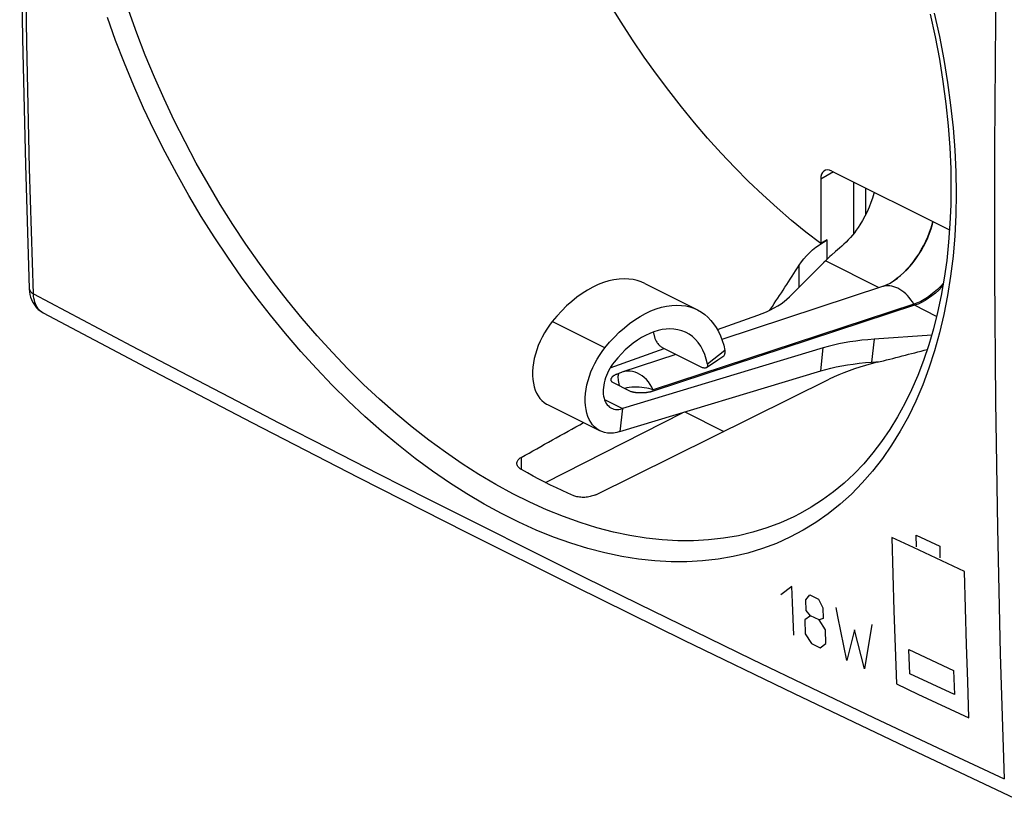
# Model space of a CAD drawing. Units: millimetres. Extents: x -27.5 to 31.2, y -28.9 to 35.4.
# Drawn here: x -27.5 to 3.5, y -28.6 to -4 of the extents above; entities that cross this region are included whole.
import ezdxf

# ---------------------------------------------------------------- set-up
doc = ezdxf.new("R2010")
doc.units = ezdxf.units.MM
doc.header["$LTSCALE"] = 16.335
for name, color, linetype in [('ASSI', 7, 'CONTINUOUS'), ('DRAFT', 7, 'CONTINUOUS'), ('IMPORT_IGES', 7, 'CONTINUOUS'), ('RACCORDO', 7, 'CONTINUOUS'), ('SCRITTE', 7, 'CONTINUOUS')]:
    doc.layers.add(name, color=color, linetype=linetype)

msp = doc.modelspace()

# ---------------------------------------------------------------- linework, layer by layer
at = {"layer": 'ASSI', "color": 250, "linetype": 'CONTINUOUS'}
for p, q in [((-1.848, -8.804), (-2.256, -9.032)), ((-2.047, -11.551), (-2.047, -10.949)), ((-2.934, -12.438), (-2.934, -11.747)), ((-0.407, -12.457), (-2.105, -11.608)), ((-0.258, -12.411), (-0.309, -12.425)), ((-0.185, -12.374), (-0.158, -12.361)), ((0.687, -12.98), (-7.538, -15.683)), ((0.707, -13.014), (0.687, -12.98)), ((1.403, -13.362), (0.707, -13.014)), ((-3.837, -13.156), (-3.837, -13.132)), ((-9.067, -14.357), (-10.729, -13.527)), ((-0.57, -14.083), (-0.649, -14.808)), ((-5.277, -14.437), (-5.828, -14.868)), ((-9.078, -15.99), (-8.511, -16.274)), ((-11.707, -17.815), (-11.707, -18.195)), ((-2.808, -20.116), (-3.225, -20.336))]:
    msp.add_line(p, q, dxfattribs=at)
at = {"layer": 'ASSI', "color": 7, "linetype": 'CONTINUOUS'}
for p, q in [((-1.903, -8.776), (1.809, -10.632)), ((-2.256, -9.032), (-2.256, -11.065)), ((-1.223, -9.116), (-1.223, -10.761)), ((-2.047, -10.949), (-2.256, -11.065)), ((-1.792, -11.32), (-1.911, -11.426)), ((-3.242, -12.747), (-2.158, -11.658)), ((-7.81, -12.326), (-6.148, -13.156)), ((-0.309, -12.425), (-5.376, -14.09)), ((0.707, -13.014), (-7.54, -15.723)), ((-5.516, -13.782), (-4.24, -13.327)), ((-3.864, -13.169), (-3.837, -13.132)), ((-7.537, -13.857), (-7.529, -13.881)), ((1.247, -13.953), (-0.57, -14.083)), ((-8.904, -14.99), (-7.192, -14.38)), ((-6.822, -14.565), (-8.527, -15.125)), ((-2.176, -14.359), (-8.511, -16.274)), ((-6.007, -14.972), (-7.245, -14.354)), ((-2.254, -15.084), (-2.176, -14.359)), ((-5.86, -14.981), (-5.503, -14.733)), ((-5.503, -14.733), (-5.317, -14.604)), ((-0.475, -14.812), (-0.659, -14.86)), ((-0.649, -14.808), (-0.383, -14.789)), ((-8.693, -15.189), (-8.61, -15.156)), ((-8.589, -16.999), (-2.254, -15.084)), ((-9.353, -18.992), (-1.983, -15.347)), ((-8.232, -15.74), (-8.833, -15.439)), ((-8.228, -15.742), (-8.232, -15.74)), ((-10.879, -16.146), (-9.218, -16.977)), ((-10.945, -18.607), (-6.618, -16.403)), ((-8.511, -16.274), (-8.589, -16.999)), ((-6.539, -16.379), (-5.311, -16.993)), ((-2.903, -19.591), (-2.903, -19.591))]:
    msp.add_line(p, q, dxfattribs=at)
for points in [[(-27.232, 23.681), (-27.351, 19.651), (-27.442, 15.571), (-27.503, 11.506), (-27.533, 7.457), (-27.533, 3.423), (-27.503, -0.594), (-27.442, -4.595), (-27.351, -8.579), (-27.232, -12.478)], [(-2.256, -11.065), (-2.72, -10.707), (-3.18, -10.332), (-3.634, -9.94), (-4.085, -9.531), (-4.53, -9.105), (-4.968, -8.664), (-5.4, -8.207), (-5.825, -7.735), (-6.242, -7.249), (-6.651, -6.75), (-7.051, -6.237), (-7.442, -5.713), (-7.824, -5.176), (-8.195, -4.628), (-8.556, -4.071), (-8.906, -3.503)], [(1.202, -3.822), (1.356, -4.537), (1.49, -5.248), (1.603, -5.953), (1.696, -6.653), (1.767, -7.345), (1.818, -8.029), (1.847, -8.704), (1.856, -9.304)], [(1.856, -9.304), (1.849, -9.841), (1.824, -10.437), (1.781, -11.023), (1.721, -11.596), (1.642, -12.158), (1.547, -12.706), (1.433, -13.24), (1.303, -13.76), (1.155, -14.265), (0.991, -14.754), (0.81, -15.226), (0.612, -15.681), (0.399, -16.118), (0.17, -16.536), (-0.075, -16.936), (-0.335, -17.316), (-0.609, -17.676), (-0.899, -18.015), (-1.202, -18.334), (-1.519, -18.631), (-1.85, -18.907), (-2.194, -19.16), (-2.551, -19.391), (-2.903, -19.591)], [(-0.568, -9.443), (-0.576, -9.479), (-0.619, -9.626), (-0.669, -9.772), (-0.725, -9.918), (-0.789, -10.061), (-0.858, -10.201), (-0.934, -10.338), (-1.016, -10.473)], [(-1.016, -10.473), (-1.073, -10.559), (-1.132, -10.642), (-1.192, -10.723), (-1.255, -10.801), (-1.32, -10.877), (-1.386, -10.95), (-1.454, -11.019), (-1.522, -11.085), (-1.593, -11.148)], [(0.837, -11.399), (0.917, -11.267), (0.992, -11.132), (1.061, -10.993), (1.124, -10.852), (1.18, -10.708), (1.229, -10.564), (1.272, -10.419), (1.284, -10.369)], [(-2.934, -11.747), (-2.864, -11.645), (-2.787, -11.546), (-2.702, -11.45), (-2.609, -11.357), (-2.51, -11.267), (-2.404, -11.182), (-2.291, -11.1), (-2.172, -11.022), (-2.047, -10.949)], [(-1.593, -11.148), (-1.662, -11.207), (-1.792, -11.32)], [(-1.911, -11.426), (-1.966, -11.475), (-2.016, -11.522), (-2.063, -11.566), (-2.105, -11.608)], [(-0.177, -12.37), (-0.066, -12.31), (0.043, -12.24), (0.152, -12.161), (0.259, -12.074), (0.364, -11.979), (0.466, -11.876), (0.565, -11.766), (0.66, -11.649), (0.751, -11.527), (0.837, -11.399)], [(-2.158, -11.658), (-2.153, -11.652), (-2.147, -11.647), (-2.141, -11.641), (-2.135, -11.635), (-2.129, -11.63), (-2.123, -11.624), (-2.117, -11.619), (-2.111, -11.613), (-2.105, -11.608)], [(-8.306, -12.185), (-8.461, -12.178), (-8.619, -12.186), (-8.779, -12.208), (-8.944, -12.245), (-9.111, -12.296), (-9.278, -12.362), (-9.446, -12.442), (-9.615, -12.535), (-9.782, -12.641), (-9.948, -12.76), (-10.112, -12.892), (-10.273, -13.035), (-10.428, -13.188), (-10.581, -13.352), (-10.729, -13.527)], [(-7.809, -12.326), (-7.917, -12.277), (-8.042, -12.235), (-8.171, -12.204), (-8.306, -12.185)], [(-0.185, -12.374), (-0.2, -12.381), (-0.215, -12.388), (-0.229, -12.394), (-0.243, -12.4), (-0.257, -12.406), (-0.271, -12.411), (-0.284, -12.416), (-0.297, -12.421), (-0.309, -12.425)], [(1.601, -12.393), (1.57, -12.428), (1.468, -12.531), (1.363, -12.626), (1.256, -12.713), (1.147, -12.792), (1.038, -12.862), (0.927, -12.922), (0.817, -12.973), (0.707, -13.014)], [(-27.232, -12.478), (-27.231, -12.498), (-27.223, -12.586), (-27.209, -12.671), (-27.188, -12.752), (-27.162, -12.83), (-27.129, -12.903), (-27.091, -12.971), (-27.047, -13.034), (-26.999, -13.093), (-26.946, -13.145), (-26.889, -13.191), (-26.829, -13.231), (-26.796, -13.25)], [(-9.067, -14.357), (-8.919, -14.182), (-8.767, -14.018), (-8.611, -13.865), (-8.45, -13.723), (-8.286, -13.591), (-8.121, -13.472), (-7.954, -13.366), (-7.785, -13.272), (-7.616, -13.193), (-7.449, -13.127), (-7.282, -13.076), (-7.118, -13.039), (-6.957, -13.017), (-6.799, -13.009), (-6.644, -13.016)], [(-6.644, -13.016), (-6.509, -13.035), (-6.38, -13.066), (-6.256, -13.108), (-6.148, -13.157)], [(-4.24, -13.327), (-4.099, -13.273), (-3.966, -13.217), (-3.839, -13.158), (-3.72, -13.096), (-3.608, -13.031), (-3.505, -12.964), (-3.409, -12.894), (-3.321, -12.822), (-3.242, -12.747)], [(-26.797, -13.249), (-23.553, -14.967), (-20.21, -16.713), (-16.84, -18.448), (-13.443, -20.171), (-10.02, -21.882), (-6.571, -23.582), (-3.095, -25.27), (0.406, -26.947), (3.86, -28.578)], [(-6.148, -13.157), (-6.022, -13.228), (-5.915, -13.304), (-5.814, -13.392), (-5.72, -13.49), (-5.633, -13.598), (-5.553, -13.716), (-5.481, -13.843), (-5.418, -13.979), (-5.363, -14.124), (-5.316, -14.276), (-5.277, -14.437)], [(-10.729, -13.527), (-10.817, -13.642), (-10.9, -13.762), (-10.976, -13.886), (-11.046, -14.016), (-11.11, -14.149), (-11.167, -14.284), (-11.217, -14.421), (-11.259, -14.559), (-11.293, -14.697), (-11.319, -14.833), (-11.337, -14.968), (-11.346, -15.1), (-11.346, -15.227), (-11.338, -15.351), (-11.322, -15.47)], [(-6.892, -13.763), (-7.012, -13.757), (-7.135, -13.763), (-7.26, -13.78), (-7.388, -13.809), (-7.518, -13.849), (-7.648, -13.9), (-7.779, -13.962), (-7.91, -14.035), (-8.04, -14.117), (-8.169, -14.21), (-8.297, -14.312), (-8.421, -14.423), (-8.543, -14.542), (-8.661, -14.67), (-8.776, -14.806)], [(-7.529, -13.881), (-7.485, -14.058), (-7.478, -14.079), (-7.469, -14.101), (-7.459, -14.125), (-7.446, -14.149), (-7.431, -14.174), (-7.415, -14.198), (-7.397, -14.223), (-7.378, -14.246), (-7.358, -14.268), (-7.337, -14.288), (-7.315, -14.307), (-7.292, -14.325), (-7.269, -14.34), (-7.245, -14.354)], [(-6.506, -13.872), (-6.519, -13.865), (-6.637, -13.817), (-6.761, -13.783), (-6.892, -13.763)], [(-5.828, -14.868), (-5.867, -14.712), (-5.916, -14.567), (-5.974, -14.432), (-6.043, -14.307), (-6.122, -14.193), (-6.209, -14.092), (-6.304, -14.003), (-6.408, -13.927), (-6.506, -13.872)], [(-0.57, -14.083), (-0.767, -14.099), (-0.959, -14.119), (-1.147, -14.142), (-1.331, -14.169), (-1.511, -14.2), (-1.685, -14.235), (-1.854, -14.273), (-2.018, -14.314), (-2.176, -14.359)], [(-9.66, -16.301), (-9.676, -16.181), (-9.684, -16.058), (-9.684, -15.931), (-9.675, -15.799), (-9.657, -15.664), (-9.631, -15.527), (-9.597, -15.39), (-9.555, -15.252), (-9.506, -15.115), (-9.449, -14.98), (-9.384, -14.846), (-9.314, -14.717), (-9.238, -14.593), (-9.156, -14.473), (-9.067, -14.357)], [(-5.317, -14.604), (-5.304, -14.593), (-5.293, -14.578), (-5.284, -14.561), (-5.277, -14.541), (-5.273, -14.519), (-5.271, -14.494), (-5.273, -14.467), (-5.277, -14.437)], [(-8.776, -14.806), (-8.825, -14.87), (-8.871, -14.937), (-8.913, -15.006), (-8.952, -15.078), (-8.988, -15.152), (-9.02, -15.227), (-9.047, -15.303), (-9.071, -15.38), (-9.09, -15.456), (-9.104, -15.532), (-9.114, -15.607), (-9.119, -15.68), (-9.119, -15.751), (-9.115, -15.819), (-9.105, -15.886)], [(-5.828, -14.868), (-5.825, -14.887), (-5.825, -14.906), (-5.826, -14.922), (-5.83, -14.939), (-5.836, -14.953), (-5.844, -14.966), (-5.855, -14.977), (-5.86, -14.981)], [(-2.254, -15.084), (-2.096, -15.039), (-1.933, -14.998), (-1.764, -14.96), (-1.589, -14.926), (-1.41, -14.895), (-1.226, -14.868), (-1.038, -14.844), (-0.845, -14.824), (-0.649, -14.808)], [(-0.659, -14.86), (-0.84, -14.911), (-1.017, -14.964), (-1.19, -15.021), (-1.358, -15.081), (-1.522, -15.143), (-1.681, -15.208), (-1.835, -15.276), (-1.983, -15.347)], [(-8.693, -15.19), (-8.705, -15.194), (-8.723, -15.202), (-8.739, -15.21), (-8.754, -15.218), (-8.767, -15.225), (-8.78, -15.233), (-8.792, -15.24), (-8.802, -15.248), (-8.812, -15.255), (-8.821, -15.262), (-8.828, -15.269), (-8.836, -15.276), (-8.842, -15.283), (-8.848, -15.29), (-8.853, -15.296), (-8.857, -15.303), (-8.862, -15.309), (-8.865, -15.315), (-8.868, -15.321), (-8.871, -15.327), (-8.873, -15.333), (-8.874, -15.338), (-8.876, -15.344), (-8.877, -15.349), (-8.877, -15.354), (-8.878, -15.359), (-8.878, -15.364), (-8.878, -15.369), (-8.877, -15.373), (-8.877, -15.378), (-8.876, -15.382), (-8.875, -15.386), (-8.874, -15.39), (-8.872, -15.394), (-8.871, -15.398), (-8.869, -15.402), (-8.867, -15.405), (-8.865, -15.409), (-8.862, -15.412), (-8.86, -15.415), (-8.857, -15.418), (-8.855, -15.421), (-8.852, -15.424), (-8.85, -15.427), (-8.847, -15.429), (-8.844, -15.432), (-8.841, -15.434), (-8.837, -15.437), (-8.833, -15.439)], [(-8.61, -15.156), (-8.59, -15.148), (-8.559, -15.136), (-8.528, -15.125)], [(-5.86, -14.981), (-5.867, -14.985), (-5.881, -14.992), (-5.898, -14.995), (-5.916, -14.997), (-5.936, -14.995), (-5.958, -14.991), (-5.982, -14.983), (-6.007, -14.972)], [(-11.322, -15.47), (-11.296, -15.583), (-11.263, -15.688), (-11.222, -15.784), (-11.173, -15.872), (-11.116, -15.952), (-11.053, -16.022), (-10.983, -16.081), (-10.907, -16.131), (-10.879, -16.146)], [(-7.54, -15.723), (-7.557, -15.729), (-7.574, -15.734), (-7.592, -15.739), (-7.609, -15.743), (-7.626, -15.747), (-7.642, -15.751), (-7.659, -15.755), (-7.675, -15.758), (-7.691, -15.761), (-7.707, -15.763), (-7.722, -15.766), (-7.737, -15.768), (-7.752, -15.77), (-7.767, -15.772), (-7.781, -15.773), (-7.796, -15.775), (-7.809, -15.776), (-7.823, -15.777), (-7.836, -15.778), (-7.849, -15.779), (-7.862, -15.78), (-7.874, -15.78), (-7.886, -15.781), (-7.898, -15.781), (-7.91, -15.781), (-7.921, -15.781), (-7.932, -15.782), (-7.943, -15.781), (-7.953, -15.781), (-7.963, -15.781), (-7.973, -15.781), (-7.983, -15.781), (-7.993, -15.78), (-8.002, -15.78), (-8.011, -15.78), (-8.019, -15.779), (-8.028, -15.778), (-8.036, -15.778), (-8.044, -15.777), (-8.052, -15.777), (-8.06, -15.776), (-8.067, -15.775), (-8.074, -15.775), (-8.081, -15.774), (-8.088, -15.773), (-8.095, -15.772), (-8.101, -15.771), (-8.108, -15.771), (-8.114, -15.77), (-8.119, -15.769), (-8.125, -15.768), (-8.131, -15.767), (-8.136, -15.766), (-8.141, -15.765), (-8.146, -15.764), (-8.151, -15.763), (-8.156, -15.762), (-8.161, -15.762), (-8.165, -15.761), (-8.17, -15.76), (-8.174, -15.759), (-8.178, -15.758), (-8.182, -15.757), (-8.186, -15.756), (-8.189, -15.755), (-8.193, -15.754), (-8.196, -15.753), (-8.2, -15.752), (-8.203, -15.751), (-8.206, -15.75), (-8.208, -15.749), (-8.211, -15.749), (-8.214, -15.748), (-8.217, -15.746), (-8.22, -15.745), (-8.222, -15.744), (-8.224, -15.744), (-8.226, -15.743), (-8.228, -15.742)], [(-9.105, -15.886), (-9.091, -15.949), (-9.073, -16.007), (-9.05, -16.06), (-9.023, -16.109), (-8.991, -16.154), (-8.956, -16.192), (-8.918, -16.225), (-8.875, -16.253), (-8.86, -16.261)], [(-9.218, -16.977), (-9.246, -16.962), (-9.322, -16.912), (-9.392, -16.853), (-9.455, -16.783), (-9.511, -16.703), (-9.56, -16.615), (-9.601, -16.519), (-9.634, -16.414), (-9.66, -16.301)], [(-8.86, -16.261), (-8.83, -16.275), (-8.782, -16.29), (-8.731, -16.299), (-8.679, -16.302), (-8.624, -16.299), (-8.568, -16.289), (-8.511, -16.274)], [(-8.589, -16.999), (-8.693, -17.027), (-8.794, -17.045), (-8.891, -17.051), (-8.986, -17.045), (-9.078, -17.028), (-9.164, -17.001), (-9.218, -16.977)], [(-11.843, -18.002), (-11.842, -17.982), (-11.837, -17.959), (-11.828, -17.936), (-11.816, -17.913), (-11.801, -17.891), (-11.782, -17.87), (-11.76, -17.85), (-11.735, -17.832), (-11.707, -17.815)], [(-11.696, -18.202), (-11.725, -18.184), (-11.751, -18.165), (-11.774, -18.144), (-11.794, -18.123), (-11.811, -18.1), (-11.825, -18.077), (-11.834, -18.053), (-11.84, -18.03), (-11.843, -18.006), (-11.843, -18.002)], [(-10.049, -19.026), (-10.232, -18.946), (-10.415, -18.864), (-10.598, -18.778), (-10.781, -18.689), (-10.964, -18.598), (-11.147, -18.503), (-11.33, -18.406), (-11.513, -18.305), (-11.696, -18.202)], [(-9.353, -18.992), (-9.385, -19.007), (-9.419, -19.02), (-9.456, -19.033), (-9.494, -19.044), (-9.535, -19.054), (-9.576, -19.062), (-9.618, -19.068), (-9.66, -19.073), (-9.703, -19.076), (-9.745, -19.077), (-9.787, -19.077), (-9.829, -19.075), (-9.87, -19.071), (-9.91, -19.065), (-9.948, -19.057), (-9.984, -19.048), (-10.017, -19.038), (-10.049, -19.026)]]:
    msp.add_lwpolyline(points, dxfattribs=at)
at = {"layer": 'ASSI', "color": 250, "linetype": 'CONTINUOUS'}
for points in [[(-27.097, -12.649), (-27.219, -8.696), (-27.311, -4.726), (-27.371, -0.739), (-27.402, 3.265), (-27.402, 7.284), (-27.371, 11.319), (-27.311, 15.369), (-27.219, 19.433), (-27.097, 23.512)], [(3.539, 8.194), (3.413, 4.117), (3.319, 0.054), (3.256, -3.995), (3.225, -8.029), (3.225, -12.049), (3.256, -16.053), (3.319, -20.041), (3.413, -24.012), (3.539, -27.968)], [(-2.903, -19.591), (-3.108, -19.695), (-3.526, -19.883), (-3.958, -20.044), (-4.4, -20.179), (-4.854, -20.287), (-5.318, -20.368), (-5.791, -20.422), (-6.274, -20.448), (-6.764, -20.447), (-7.262, -20.419), (-7.768, -20.364), (-8.279, -20.282), (-8.796, -20.173), (-9.318, -20.037), (-9.844, -19.874), (-10.374, -19.685), (-10.905, -19.47), (-11.439, -19.229), (-11.973, -18.963), (-12.507, -18.672), (-13.04, -18.357), (-13.572, -18.017), (-14.1, -17.655), (-14.626, -17.269), (-15.147, -16.861), (-15.663, -16.432), (-16.174, -15.981), (-16.679, -15.509), (-17.176, -15.018), (-17.665, -14.507), (-18.146, -13.978), (-18.618, -13.431), (-19.079, -12.867), (-19.529, -12.288), (-19.967, -11.693), (-20.393, -11.084), (-20.806, -10.462), (-21.205, -9.827), (-21.59, -9.181), (-21.96, -8.524), (-22.315, -7.858), (-22.654, -7.183), (-22.976, -6.5), (-23.281, -5.811), (-23.569, -5.117), (-23.839, -4.417), (-24.091, -3.714)], [(-15.584, -17.43), (-16.114, -16.989), (-16.638, -16.526), (-17.157, -16.041), (-17.667, -15.536), (-18.169, -15.012), (-18.663, -14.468), (-19.147, -13.907), (-19.62, -13.328), (-20.082, -12.732), (-20.532, -12.122), (-20.969, -11.497), (-21.393, -10.857), (-21.803, -10.206), (-22.198, -9.542), (-22.578, -8.867), (-22.942, -8.183), (-23.29, -7.49), (-23.621, -6.789), (-23.934, -6.082), (-24.23, -5.369), (-24.507, -4.65), (-24.766, -3.928)], [(1.328, -3.796), (1.489, -4.527), (1.628, -5.255), (1.746, -5.979), (1.844, -6.7), (1.92, -7.412), (1.974, -8.113), (2.006, -8.805), (2.017, -9.488)], [(2.017, -9.488), (2.006, -10.159), (1.974, -10.817), (1.92, -11.46), (1.846, -12.089), (1.75, -12.704), (1.634, -13.303), (1.497, -13.886), (1.339, -14.452), (1.161, -14.999), (0.964, -15.527), (0.747, -16.035), (0.511, -16.521), (0.257, -16.987), (-0.017, -17.431), (-0.308, -17.851), (-0.616, -18.249), (-0.942, -18.623), (-1.284, -18.972), (-1.642, -19.296), (-2.016, -19.596), (-2.405, -19.869), (-2.808, -20.116)], [(-0.066, -12.31), (-0.05, -12.302), (0.058, -12.234), (0.164, -12.158), (0.268, -12.073), (0.371, -11.981), (0.471, -11.881), (0.568, -11.774), (0.661, -11.661), (0.75, -11.542), (0.835, -11.418), (0.915, -11.289), (0.989, -11.156), (1.058, -11.02), (1.121, -10.881), (1.178, -10.74), (1.228, -10.598), (1.271, -10.456), (1.292, -10.373)], [(-0.136, -12.397), (-0.198, -12.401), (-0.258, -12.411)], [(0.183, -12.477), (0.119, -12.448), (0.055, -12.426), (-0.009, -12.41), (-0.073, -12.4), (-0.136, -12.397)], [(1.614, -12.32), (1.531, -12.411), (1.431, -12.511), (1.329, -12.603), (1.224, -12.688), (1.118, -12.764), (1.01, -12.832), (0.903, -12.891), (0.795, -12.94), (0.687, -12.98)], [(-27.232, -12.478), (-27.231, -12.485), (-27.227, -12.512), (-27.217, -12.537), (-27.202, -12.562), (-27.182, -12.586), (-27.158, -12.609), (-27.13, -12.63), (-27.097, -12.649)], [(-26.797, -13.249), (-26.831, -13.229), (-26.873, -13.198), (-26.912, -13.162), (-26.947, -13.121), (-26.98, -13.076), (-27.008, -13.026), (-27.033, -12.972), (-27.054, -12.914), (-27.071, -12.853), (-27.084, -12.788), (-27.093, -12.72), (-27.097, -12.649)], [(-27.097, -12.649), (-25.555, -13.472), (-24.008, -14.29), (-22.458, -15.105), (-20.906, -15.914), (-19.351, -16.72), (-17.785, -17.526), (-16.212, -18.33), (-14.627, -19.134), (-13.016, -19.946), (-11.379, -20.765), (-9.715, -21.592), (-8.002, -22.437), (-6.239, -23.299), (-4.426, -24.18), (-2.544, -25.086), (-0.587, -26.022), (1.441, -26.982), (3.539, -27.968)], [(0.687, -12.98), (0.642, -12.906), (0.592, -12.836), (0.54, -12.77), (0.486, -12.708), (0.429, -12.651), (0.369, -12.599), (0.309, -12.552), (0.246, -12.512), (0.183, -12.477)], [(-8.61, -15.156), (-8.613, -15.157), (-8.626, -15.167), (-8.636, -15.182), (-8.644, -15.204), (-8.65, -15.231), (-8.653, -15.263), (-8.653, -15.3), (-8.651, -15.342), (-8.646, -15.389), (-8.639, -15.438), (-8.629, -15.491), (-8.617, -15.547)], [(-7.538, -15.683), (-7.584, -15.594), (-7.635, -15.511), (-7.692, -15.433), (-7.755, -15.361), (-7.822, -15.297), (-7.891, -15.241), (-7.962, -15.194), (-8.035, -15.157), (-8.111, -15.127), (-8.19, -15.106), (-8.272, -15.094), (-8.354, -15.093), (-8.436, -15.102), (-8.518, -15.122), (-8.528, -15.125)], [(-7.538, -15.683), (-7.604, -15.661), (-7.674, -15.643), (-7.747, -15.627), (-7.823, -15.614), (-7.902, -15.604), (-7.982, -15.598), (-8.062, -15.596), (-8.141, -15.597), (-8.22, -15.602), (-8.296, -15.61), (-8.37, -15.621), (-8.441, -15.635)], [(-7.54, -15.723), (-7.539, -15.719), (-7.539, -15.715), (-7.539, -15.71), (-7.539, -15.706), (-7.539, -15.701), (-7.539, -15.697), (-7.538, -15.692), (-7.538, -15.688), (-7.538, -15.683)], [(-6.979, -21.11), (-7.491, -21.082), (-8.009, -21.025), (-8.534, -20.941), (-9.066, -20.829), (-9.601, -20.69), (-10.141, -20.523), (-10.685, -20.329), (-11.231, -20.108), (-11.778, -19.861), (-12.327, -19.588), (-12.875, -19.289), (-13.422, -18.965), (-13.968, -18.617), (-14.51, -18.245), (-15.049, -17.849), (-15.584, -17.43)], [(-3.225, -20.336), (-3.655, -20.529), (-4.097, -20.695), (-4.552, -20.834), (-5.018, -20.945), (-5.494, -21.028), (-5.981, -21.083), (-6.476, -21.111), (-6.979, -21.11)]]:
    msp.add_lwpolyline(points, dxfattribs=at)
at = {"layer": 'ASSI', "color": 7, "linetype": 'CONTINUOUS'}
for centre, major_axis, ratio, start_param, end_param in [((-1.902, -9.209), (-0.224, 0.447), 0.611961, 5.598658, 7.168769), ((-6.471, -0.099), (14.344, 27.265), 0.289309, -1.91196, -1.855808), ((-7.521, 0.426), (43.642, 9.498), 0.368156, -1.489123, -1.452366), ((-437.676, -227.423), (680.162, 361.8), 0.024697, -0.907235, -0.903515)]:
    msp.add_ellipse(centre, major_axis=major_axis, ratio=ratio, start_param=start_param, end_param=end_param, dxfattribs=at)
at = {"layer": 'DRAFT', "color": 250, "linetype": 'CONTINUOUS'}
for p, q in [((-2.047, -11.551), (-2.047, -10.949)), ((-2.934, -12.438), (-2.934, -11.747)), ((-3.837, -13.156), (-3.837, -13.132))]:
    msp.add_line(p, q, dxfattribs=at)
at = {"layer": 'DRAFT', "color": 7, "linetype": 'CONTINUOUS'}
msp.add_line((-6.539, -16.379), (-5.311, -16.993), dxfattribs=at)
at = {"layer": 'IMPORT_IGES', "color": 7, "linetype": 'CONTINUOUS'}
msp.add_line((-0.831, -10.147), (-0.831, -9.312), dxfattribs=at)
at = {"layer": 'RACCORDO', "color": 250, "linetype": 'CONTINUOUS'}
for p, q in [((-1.848, -8.804), (-2.256, -9.032)), ((-11.707, -17.815), (-11.707, -18.195)), ((-2.808, -20.116), (-3.225, -20.336))]:
    msp.add_line(p, q, dxfattribs=at)
at = {"layer": 'RACCORDO', "color": 7, "linetype": 'CONTINUOUS'}
for p, q in [((-1.903, -8.776), (1.809, -10.632)), ((-2.256, -9.032), (-2.256, -11.065)), ((-1.223, -9.116), (-1.223, -10.761)), ((-2.047, -10.949), (-2.256, -11.065)), ((-3.864, -13.169), (-3.837, -13.132)), ((-0.475, -14.812), (-0.659, -14.86)), ((-9.353, -18.992), (-1.983, -15.347)), ((-10.945, -18.607), (-6.618, -16.403)), ((-2.903, -19.591), (-2.903, -19.591))]:
    msp.add_line(p, q, dxfattribs=at)
at = {"layer": 'RACCORDO', "color": 250, "linetype": 'CONTINUOUS'}
for points in [[(-2.903, -19.591), (-3.108, -19.695), (-3.526, -19.883), (-3.958, -20.044), (-4.4, -20.179), (-4.854, -20.287), (-5.318, -20.368), (-5.791, -20.422), (-6.274, -20.448), (-6.764, -20.447), (-7.262, -20.419), (-7.768, -20.364), (-8.279, -20.282), (-8.796, -20.173), (-9.318, -20.037), (-9.844, -19.874), (-10.374, -19.685), (-10.905, -19.47), (-11.439, -19.229), (-11.973, -18.963), (-12.507, -18.672), (-13.04, -18.357), (-13.572, -18.017), (-14.1, -17.655), (-14.626, -17.269), (-15.147, -16.861), (-15.663, -16.432), (-16.174, -15.981), (-16.679, -15.509), (-17.176, -15.018), (-17.665, -14.507), (-18.146, -13.978), (-18.618, -13.431), (-19.079, -12.867), (-19.529, -12.288), (-19.967, -11.693), (-20.393, -11.084), (-20.806, -10.462), (-21.205, -9.827), (-21.59, -9.181), (-21.96, -8.524), (-22.315, -7.858), (-22.654, -7.183), (-22.976, -6.5), (-23.281, -5.811), (-23.569, -5.117), (-23.839, -4.417), (-24.091, -3.714)], [(-15.584, -17.43), (-16.114, -16.989), (-16.638, -16.526), (-17.157, -16.041), (-17.667, -15.536), (-18.169, -15.012), (-18.663, -14.468), (-19.147, -13.907), (-19.62, -13.328), (-20.082, -12.732), (-20.532, -12.122), (-20.969, -11.497), (-21.393, -10.857), (-21.803, -10.206), (-22.198, -9.542), (-22.578, -8.867), (-22.942, -8.183), (-23.29, -7.49), (-23.621, -6.789), (-23.934, -6.082), (-24.23, -5.369), (-24.507, -4.65), (-24.766, -3.928)], [(1.328, -3.796), (1.489, -4.527), (1.628, -5.255), (1.746, -5.979), (1.844, -6.7), (1.92, -7.412), (1.974, -8.113), (2.006, -8.805), (2.017, -9.488)], [(2.017, -9.488), (2.006, -10.159), (1.974, -10.817), (1.92, -11.46), (1.846, -12.089), (1.75, -12.704), (1.634, -13.303), (1.497, -13.886), (1.339, -14.452), (1.161, -14.999), (0.964, -15.527), (0.747, -16.035), (0.511, -16.521), (0.257, -16.987), (-0.017, -17.431), (-0.308, -17.851), (-0.616, -18.249), (-0.942, -18.623), (-1.284, -18.972), (-1.642, -19.296), (-2.016, -19.596), (-2.405, -19.869), (-2.808, -20.116)], [(-6.979, -21.11), (-7.491, -21.082), (-8.009, -21.025), (-8.534, -20.941), (-9.066, -20.829), (-9.601, -20.69), (-10.141, -20.523), (-10.685, -20.329), (-11.231, -20.108), (-11.778, -19.861), (-12.327, -19.588), (-12.875, -19.289), (-13.422, -18.965), (-13.968, -18.617), (-14.51, -18.245), (-15.049, -17.849), (-15.584, -17.43)], [(-3.225, -20.336), (-3.655, -20.529), (-4.097, -20.695), (-4.552, -20.834), (-5.018, -20.945), (-5.494, -21.028), (-5.981, -21.083), (-6.476, -21.111), (-6.979, -21.11)]]:
    msp.add_lwpolyline(points, dxfattribs=at)
at = {"layer": 'RACCORDO', "color": 7, "linetype": 'CONTINUOUS'}
for points in [[(-2.256, -11.065), (-2.72, -10.707), (-3.18, -10.332), (-3.634, -9.94), (-4.085, -9.531), (-4.53, -9.105), (-4.968, -8.664), (-5.4, -8.207), (-5.825, -7.735), (-6.242, -7.249), (-6.651, -6.75), (-7.051, -6.237), (-7.442, -5.713), (-7.824, -5.176), (-8.195, -4.628), (-8.556, -4.071), (-8.906, -3.503)], [(1.202, -3.822), (1.356, -4.537), (1.49, -5.248), (1.603, -5.953), (1.696, -6.653), (1.767, -7.345), (1.818, -8.029), (1.847, -8.704), (1.856, -9.304)], [(1.856, -9.304), (1.849, -9.841), (1.824, -10.437), (1.781, -11.023), (1.721, -11.596), (1.642, -12.158), (1.547, -12.706), (1.433, -13.24), (1.303, -13.76), (1.155, -14.265), (0.991, -14.754), (0.81, -15.226), (0.612, -15.681), (0.399, -16.118), (0.17, -16.536), (-0.075, -16.936), (-0.335, -17.316), (-0.609, -17.676), (-0.899, -18.015), (-1.202, -18.334), (-1.519, -18.631), (-1.85, -18.907), (-2.194, -19.16), (-2.551, -19.391), (-2.903, -19.591)], [(-2.934, -11.747), (-2.864, -11.645), (-2.787, -11.546), (-2.702, -11.45), (-2.609, -11.357), (-2.51, -11.267), (-2.404, -11.182), (-2.291, -11.1), (-2.172, -11.022), (-2.047, -10.949)], [(-0.659, -14.86), (-0.84, -14.911), (-1.017, -14.964), (-1.19, -15.021), (-1.358, -15.081), (-1.522, -15.143), (-1.681, -15.208), (-1.835, -15.276), (-1.983, -15.347)], [(-11.843, -18.002), (-11.842, -17.982), (-11.837, -17.959), (-11.828, -17.936), (-11.816, -17.913), (-11.801, -17.891), (-11.782, -17.87), (-11.76, -17.85), (-11.735, -17.832), (-11.707, -17.815)], [(-11.696, -18.202), (-11.725, -18.184), (-11.751, -18.165), (-11.774, -18.144), (-11.794, -18.123), (-11.811, -18.1), (-11.825, -18.077), (-11.834, -18.053), (-11.84, -18.03), (-11.843, -18.006), (-11.843, -18.002)], [(-10.049, -19.026), (-10.232, -18.946), (-10.415, -18.864), (-10.598, -18.778), (-10.781, -18.689), (-10.964, -18.598), (-11.147, -18.503), (-11.33, -18.406), (-11.513, -18.305), (-11.696, -18.202)], [(-9.353, -18.992), (-9.385, -19.007), (-9.419, -19.02), (-9.456, -19.033), (-9.494, -19.044), (-9.535, -19.054), (-9.576, -19.062), (-9.618, -19.068), (-9.66, -19.073), (-9.703, -19.076), (-9.745, -19.077), (-9.787, -19.077), (-9.829, -19.075), (-9.87, -19.071), (-9.91, -19.065), (-9.948, -19.057), (-9.984, -19.048), (-10.017, -19.038), (-10.049, -19.026)]]:
    msp.add_lwpolyline(points, dxfattribs=at)
for centre, major_axis, ratio, start_param, end_param in [((-1.902, -9.209), (-0.224, 0.447), 0.611961, 5.598658, 7.168769), ((-6.471, -0.099), (14.344, 27.265), 0.289309, -1.91196, -1.855808), ((-7.521, 0.426), (43.642, 9.498), 0.368156, -1.489123, -1.452366), ((-437.676, -227.423), (680.162, 361.8), 0.024697, -0.907235, -0.903515)]:
    msp.add_ellipse(centre, major_axis=major_axis, ratio=ratio, start_param=start_param, end_param=end_param, dxfattribs=at)
at = {"layer": 'SCRITTE', "color": 250, "linetype": 'CONTINUOUS'}
for p, q in [((0.766, -20.643), (0.757, -20.266)), ((0.757, -20.267), (1.5, -20.613)), ((1.5, -20.613), (1.509, -20.99)), ((-3.161, -21.89), (-3.517, -22.15)), ((-2.72, -22.317), (-2.603, -22.157)), ((-2.709, -22.645), (-2.72, -22.317)), ((-2.603, -22.157), (-2.324, -22.29)), ((-2.324, -22.29), (-2.193, -22.568)), ((-2.581, -22.814), (-2.709, -22.645)), ((-2.193, -22.568), (-2.182, -22.897)), ((-2.581, -22.814), (-2.759, -22.944)), ((-2.759, -22.944), (-2.743, -23.381)), ((-2.302, -22.947), (-2.581, -22.814)), ((-2.182, -22.897), (-2.302, -22.947)), ((-2.108, -23.255), (-2.302, -22.947)), ((-2.092, -23.692), (-2.108, -23.255)), ((-1.191, -23.26), (-1.433, -24.222)), ((-0.873, -24.487), (-1.191, -23.26)), ((-0.646, -23.087), (-0.873, -24.487)), ((-2.743, -23.381), (-2.549, -23.689)), ((-2.549, -23.689), (-2.27, -23.822)), ((-2.27, -23.822), (-2.092, -23.692)), ((0.531, -23.879), (1.939, -24.539)), ((0.556, -24.645), (0.531, -23.879)), ((1.939, -24.539), (1.963, -25.305)), ((1.963, -25.305), (0.556, -24.645))]:
    msp.add_line(p, q, dxfattribs=at)
for points in [[(2.288, -21.415), (0.676, -20.664), (-0.007, -20.344)], [(-0.007, -20.344), (0.024, -21.501), (0.057, -22.657), (0.094, -23.811), (0.133, -24.964)], [(2.42, -26.039), (2.383, -24.886), (2.349, -23.73), (2.317, -22.574), (2.288, -21.415)], [(-3.106, -23.422), (-3.143, -22.401), (-3.161, -21.89)], [(-1.433, -24.222), (-1.711, -22.833), (-1.766, -22.556)], [(0.133, -24.964), (0.813, -25.285), (2.42, -26.039)]]:
    msp.add_lwpolyline(points, dxfattribs=at)

doc.saveas('drawing.dxf')
